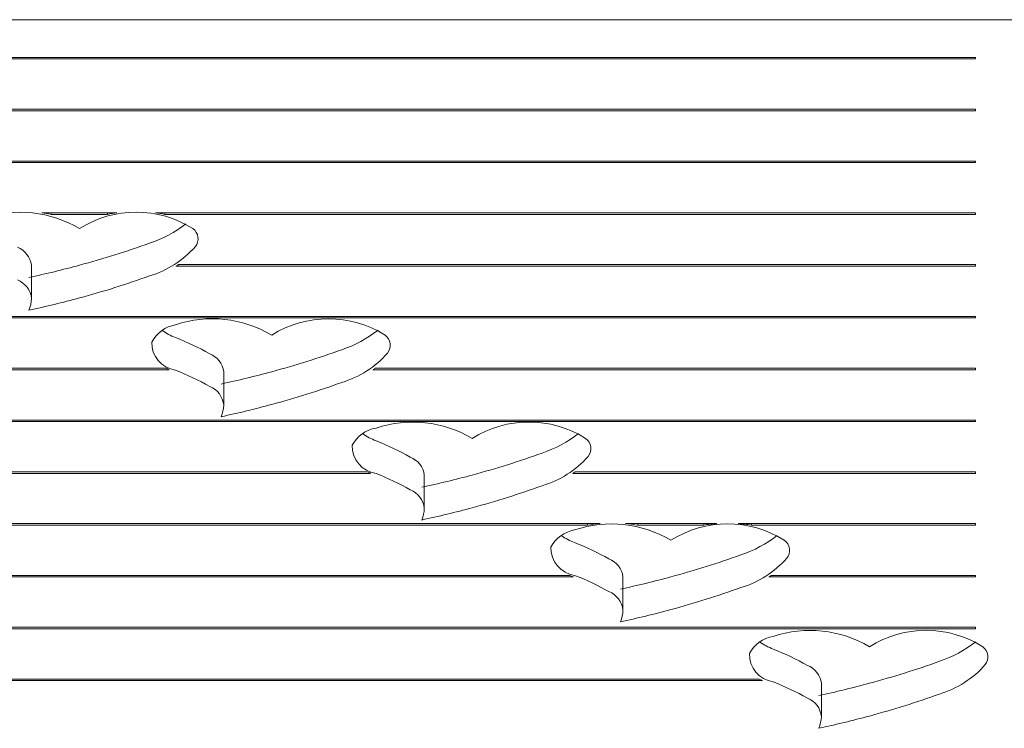
# Model space of a CAD drawing. Units: millimetres. Extents: x 0 to 21, y 0 to 29.7.
# Drawn here: x 8.6 to 8.7, y 18 to 18.1 of the extents above; entities that cross this region are included whole.
import ezdxf

# ---------------------------------------------------------------- set-up
doc = ezdxf.new("R2010")
doc.units = ezdxf.units.MM

msp = doc.modelspace()

# ---------------------------------------------------------------- linework, layer by layer
at = {"color": 7, "linetype": 'Continuous', "lineweight": 15}
for p, q in [((8.372701777028894, 18.05687461509601), (8.696453865213726, 18.056874615096)), ((8.588813849545197, 18.0547056827363), (8.65387967750987, 18.05470568273631)), ((8.588945033838222, 18.05479156874981), (8.65387967750987, 18.0547915687498)), ((8.65387967750987, 18.0547915687498), (8.65387967750987, 18.05470568273631)), ((8.553163379410215, 18.05193156449989), (8.65387967750987, 18.05193156449989)), ((8.553163379410215, 18.05184567848639), (8.653879677509883, 18.05184567848639)), ((8.65387967750987, 18.05193156449989), (8.653879677509883, 18.05184567848639)), ((8.599976658383559, 18.04898567423646), (8.65387967750987, 18.04898567423648)), ((8.600108210217662, 18.04907156024999), (8.65387967750987, 18.04907156024999)), ((8.65387967750987, 18.04907156024999), (8.65387967750987, 18.04898567423648)), ((8.60229969088524, 18.04621155600007), (8.60643517540395, 18.04621155600007)), ((8.602801678321832, 18.04621155600007), (8.60280167832183, 18.04612566998655)), ((8.60280167832183, 18.04612566998655), (8.605923292106034, 18.04612566998657)), ((8.605923292106034, 18.04621155600007), (8.605923292106034, 18.04612566998657)), ((8.608575181670282, 18.04621155600006), (8.65387967750987, 18.04621155600007)), ((8.609087064968199, 18.04621155600006), (8.609087064968199, 18.04612566998657)), ((8.609087064968199, 18.04612566998657), (8.65387967750987, 18.04612566998656)), ((8.65387967750987, 18.04621155600007), (8.65387967750987, 18.04612566998656)), ((8.60172352636516, 18.04151333619189), (8.60172352636516, 18.04331953642119)), ((8.609697220305284, 18.04326566573664), (8.65387967750987, 18.04326566573664)), ((8.609842172624829, 18.04335155175016), (8.653879677509883, 18.04335155175017)), ((8.653879677509883, 18.04335155175017), (8.65387967750987, 18.04326566573664)), ((8.553163379410215, 18.04049154750025), (8.65387967750987, 18.04049154750025)), ((8.553163379410227, 18.04040566148675), (8.65387967750987, 18.04040566148674)), ((8.65387967750987, 18.04049154750025), (8.65387967750987, 18.04040566148674)), ((8.553163379410215, 18.03763154325032), (8.609157852211629, 18.03763154325032)), ((8.553163379410215, 18.03754565723683), (8.609335182762145, 18.03754565723682)), ((8.620583077782264, 18.03754565723683), (8.653879677509883, 18.03754565723683)), ((8.620712166554076, 18.03763154325033), (8.65387967750987, 18.03763154325034)), ((8.65387967750987, 18.03763154325034), (8.653879677509883, 18.03754565723683)), ((8.612343889752138, 18.03563176077535), (8.612343889752138, 18.03743796100466)), ((8.553163379410215, 18.03477153900042), (8.653879677509883, 18.03477153900043)), ((8.553163379410215, 18.03468565298692), (8.65387967750987, 18.03468565298691)), ((8.653879677509883, 18.03477153900043), (8.65387967750987, 18.03468565298691)), ((8.553163379410227, 18.03191153475051), (8.62027573457316, 18.03191153475051)), ((8.553163379410215, 18.031825648737), (8.620457552648396, 18.031825648737)), ((8.623427215682337, 18.02992932490579), (8.623427215682337, 18.0317355251351)), ((8.631638994834907, 18.031825648737), (8.65387967750987, 18.03182564873701)), ((8.631769726583789, 18.03191153475051), (8.65387967750987, 18.03191153475051)), ((8.65387967750987, 18.03191153475051), (8.65387967750987, 18.03182564873701)), ((8.553163379410215, 18.02905153050059), (8.633135848240348, 18.02905153050061)), ((8.553163379410215, 18.02896564448711), (8.632443860367792, 18.02896564448709)), ((8.632443860367792, 18.02905153050061), (8.632443860367792, 18.02896564448709)), ((8.634535431899955, 18.0290515305006), (8.639597965947308, 18.02905153050061)), ((8.63522741977251, 18.0290515305006), (8.63522741977251, 18.02896564448709)), ((8.63522741977251, 18.02896564448709), (8.638864339973686, 18.02896564448709)), ((8.638864339973685, 18.0290515305006), (8.638864339973686, 18.02896564448709)), ((8.64077596390063, 18.02905153050061), (8.65387967750987, 18.02905153050059)), ((8.64150958987428, 18.02905153050061), (8.641509589874282, 18.02896564448709)), ((8.641509589874282, 18.02896564448709), (8.653879677509883, 18.0289656444871)), ((8.65387967750987, 18.02905153050059), (8.653879677509883, 18.0289656444871)), ((8.553163379410215, 18.02619152625068), (8.631457957524894, 18.02619152625068)), ((8.553163379410215, 18.02610564023716), (8.631665480299269, 18.02610564023718)), ((8.634405312752019, 18.0243050438384), (8.634405312752019, 18.0261112440677)), ((8.64246156448133, 18.02610564023717), (8.65387967750987, 18.02610564023717)), ((8.64260159015881, 18.02619152625068), (8.65387967750987, 18.02619152625068)), ((8.65387967750987, 18.02619152625068), (8.65387967750987, 18.02610564023717)), ((8.553163379410215, 18.02333152200077), (8.653879677509854, 18.02333152200078)), ((8.553163379410185, 18.02324563598727), (8.653879677509854, 18.02324563598726)), ((8.653879677509854, 18.02333152200078), (8.653879677509854, 18.02324563598726)), ((8.553163379410199, 18.02047151775086), (8.641922425112773, 18.02047151775087)), ((8.553163379410215, 18.02038563173737), (8.642118348529385, 18.02038563173735)), ((8.645372733373758, 18.01842844151859), (8.645372733373758, 18.02023464174789))]:
    msp.add_line(p, q, dxfattribs=at)
for centre, radius, start, end in [((8.60108873091692, 18.03980798860284), 0.006432427548732992, 59.28056945955917, 108.4481325531424), ((8.607505178537119, 18.04038853588809), 0.005856246762149873, 57.68561636899183, 122.3143836310708), ((8.601309036740448, 18.03891141706114), 0.007367049895465708, 78.31034501227326, 82.27197180604944), ((8.607362895415509, 18.03911395287256), 0.007157976989032495, 97.4468513673923, 101.6023874939487), ((8.607647461661807, 18.03911395289036), 0.007157976970976839, 78.39761250157687, 82.55314863861064), ((8.606111246640102, 18.05091546575288), 0.006727840591500096, 288.4634772985622, 307.9663376967622), ((8.610230411315632, 18.04477427121375), 0.0006941567807161922, 322.1107718283894, 54.2756105951127), ((8.600479095399145, 18.04314355449909), 0.001256812661489466, 8.049142296828945, 68.17458508076957), ((8.591517154050068, 18.09102988830608), 0.04941247350924097, 285.0823585970409, 289.7838832616371), ((8.606660489033409, 18.04799859044954), 0.005502994001842122, 286.7013274624704, 318.441136640995), ((8.589918110949563, 18.09677456338561), 0.05537536497325114, 282.1570914701798, 285.1332178446855), ((8.606587550997128, 18.04867920807413), 0.006243114915318922, 299.8740987970527, 301.4204163531992), ((8.600493104862315, 18.04135479738025), 0.001235428628639951, 5.642018770546443, 68.47697937744024), ((8.591517154048598, 18.08922368808187), 0.04941247351452586, 285.0823585971408, 289.7838832612452), ((8.589918110944046, 18.09496836317964), 0.05537536499719964, 282.1570914706814, 285.1332178438847), ((8.59969240897304, 18.04159160350284), 0.002033413821788832, 338.1512456837904, 356.7480850408298), ((8.611709094303906, 18.03392641318631), 0.006432427548739735, 59.28056945970545, 108.4481325532225), ((8.61812554192408, 18.03450696047162), 0.005856246762104193, 57.6856163688531, 122.3143836311949), ((8.609991020376654, 18.03821044496977), 0.001845345363783527, 99.90547755741072, 151.9452241996678), ((8.610910034156824, 18.04255358465675), 0.003454143535531681, 235.3003180010149, 249.0248406705763), ((8.61673160979276, 18.04503389086268), 0.006727841164953469, 288.4634777716544, 307.9663322129216), ((8.603847648930548, 18.02462668257345), 0.01581391200918721, 60.78299159965262, 68.38269807016651), ((8.6208507747026, 18.03889269579723), 0.0006941567807133343, 322.1107718278879, 54.27561059676449), ((8.609892262135348, 18.03903674306061), 0.001530321456567281, 178.4424254123766, 261.7842636775684), ((8.60213751743696, 18.08514831289004), 0.0494124735097329, 285.0823585969724, 289.7838832615195), ((8.611099458785977, 18.03726197908244), 0.001256812661651318, 8.049142301351583, 68.17458507738921), ((8.617280852420459, 18.04211701503283), 0.005502994001654919, 286.7013274622827, 318.441136641833), ((8.611047641199496, 18.04130741599115), 0.004133200070814102, 242.7920228130054, 245.523636379964), ((8.603847648932495, 18.02282048234791), 0.01581391200496563, 60.78299159918043, 68.38269807179682), ((8.617636795571093, 18.04211394600959), 0.005435976561684663, 302.819677286069, 304.4539701586298), ((8.600538474326823, 18.09089298801072), 0.05537536501598488, 282.1570914709257, 285.1332178431273), ((8.611113468249249, 18.03547322196371), 0.001235428628682725, 5.642018771007929, 68.47697937616115), ((8.602137517433368, 18.08334211267281), 0.04941247352231695, 285.0823585973536, 289.7838832607166), ((8.6005384743335, 18.08908678775283), 0.05537536498663066, 282.1570914704163, 285.1332178441842), ((8.610312772359881, 18.03571002808633), 0.002033413821924469, 338.1512456846672, 356.748085040346), ((8.621074346306893, 18.03250800910017), 0.001845345363832669, 99.90547755832398, 151.9452241991158), ((8.62279242023407, 18.0282239773167), 0.006432427548783037, 59.28056945954913, 108.448132552747), ((8.629208867854306, 18.02880452460217), 0.005856246762002289, 57.68561636817338, 122.3143836321066), ((8.621993360321953, 18.03685114927799), 0.003454144077901968, 235.3003279122403, 249.0248399461318), ((8.62781493560189, 18.03933145526513), 0.006727841461289418, 288.4634780161871, 307.9663293813632), ((8.631934100632831, 18.03319025992767), 0.0006941567806979775, 322.1107718275404, 54.27561059619864), ((8.620975588065571, 18.03333430719107), 0.001530321456586235, 178.4424254131943, 261.7842636778799), ((8.614930974861869, 18.01892424670619), 0.01581391200664104, 60.78299159913887, 68.38269807087259), ((8.622182784716172, 18.03155954321289), 0.001256812661655385, 8.0491423011572, 68.17458507708851), ((8.613220843368786, 18.07944587701483), 0.04941247350385226, 285.0823585968581, 289.7838832619869), ((8.628364178350523, 18.03641457916357), 0.005502994001965945, 286.7013274627786, 318.441136640551), ((8.622180802516274, 18.03570911090292), 0.004248631368007339, 243.3592011769141, 246.0711947607834), ((8.614930974862169, 18.01711804647741), 0.01581391200604493, 60.78299159917714, 68.3826980711867), ((8.611621800261743, 18.08519055212091), 0.05537536499520148, 282.1570914705797, 285.1332178438859), ((8.628674375049577, 18.03648069688435), 0.005518916897879656, 302.4914809851643, 304.1154413620003), ((8.613220843369653, 18.07763967678276), 0.04941247350095448, 285.0823585967226, 289.7838832621272), ((8.622196794179507, 18.02977078609417), 0.001235428628638203, 5.642018770218509, 68.47697937819044), ((8.611621800260272, 18.08338435189767), 0.05537536500143277, 282.1570914707476, 285.1332178437188), ((8.6213960982895, 18.03000759221694), 0.002033413822530622, 338.1512456861313, 356.7480850365026), ((8.633770517303772, 18.02259969624934), 0.006432427548751676, 59.2805694595856, 108.4481325530223), ((8.633771255079495, 18.02110139274914), 0.00797548945949731, 94.56959465720762, 99.58056387173362), ((8.633900025060536, 18.02110139274631), 0.007975489462323961, 80.41943612971394, 85.43040534244383), ((8.640186964923956, 18.02318024353474), 0.005856246762021868, 57.68561636824081, 122.3143836316192), ((8.640134563473952, 18.02129178483398), 0.007778276783219206, 93.95578781388345, 99.39872295233921), ((8.640239366373677, 18.02129178483154), 0.007778276785675485, 80.60127704812257, 86.0442121850855), ((8.632052443376592, 18.02688372803274), 0.001845345363868293, 99.90547755869652, 151.9452241983303), ((8.6329714578617, 18.03122686919314), 0.003454145163609203, 235.3003478974536, 249.0248384996989), ((8.638793032762784, 18.03370717399286), 0.006727841238080421, 288.4634778319317, 307.9663315107924), ((8.631953685135251, 18.02771002612368), 0.001530321456586331, 178.4424254130613, 261.7842636779458), ((8.625909071932748, 18.01329996564102), 0.01581391200412248, 60.78299159894674, 68.38269807192258), ((8.6429121977025, 18.02756597886026), 0.0006941567806993153, 322.1107718269874, 54.27561059766455), ((8.62419894043696, 18.07382159595279), 0.04941247350940733, 285.0823585969334, 289.7838832615283), ((8.633160881785946, 18.02593526214558), 0.001256812661552345, 8.049142297898047, 68.17458507907155), ((8.639342275420185, 18.0307902980962), 0.005502994002005588, 286.7013274628671, 318.4411366401725), ((8.633391820722585, 18.030609713828), 0.004822883819439834, 246.3607599818651, 248.1715601665522), ((8.624683467651762, 18.00888007435888), 0.01858678617829222, 67.93588529391675, 68.15838695525494), ((8.625909071931082, 18.01149376540845), 0.01581391200778154, 60.78299159950317, 68.38269807068245), ((8.62259989732982, 18.07956627105989), 0.0553753650017694, 282.1570914708285, 285.1332178437674), ((8.639399319048458, 18.03125531213503), 0.005991366100205747, 300.7377757504611, 302.3087183059783), ((8.633174891249196, 18.02414650502678), 0.001235428628631478, 5.642018770250906, 68.47697937843654), ((8.624198940439165, 18.07201539571576), 0.04941247350139333, 285.0823585967902, 289.7838832621543), ((8.622599897324266, 18.07776007085543), 0.0553753650272089, 282.1570914710204, 285.1332178426026), ((8.632374195359201, 18.02438331114956), 0.002033413822510932, 338.1512456859078, 356.7480850362716), ((8.64473793792554, 18.0167230939296), 0.006432427548686144, 59.28056945951481, 108.4481325534678), ((8.651154385545702, 18.01730364121486), 0.005856246762087128, 57.68561636874161, 122.3143836312731), ((8.643019863998257, 18.02100712571301), 0.001845345363758861, 99.90547755687258, 151.9452241998692), ((8.64393887788653, 18.02535026562592), 0.003454143785193666, 235.3003225900933, 249.0248403378676), ((8.649760453285689, 18.02783057189509), 0.006727841479996468, 288.4634780314304, 307.9663291976365), ((8.642921105756999, 18.02183342380388), 0.001530321456598978, 178.4424254138682, 261.7842636771471), ((8.63687649255285, 18.00742336331803), 0.01581391200768008, 60.78299159947461, 68.38269807070276), ((8.653879618324252, 18.02168937654046), 0.0006941567806909039, 322.1107718264471, 54.27561059844558), ((8.644128302407703, 18.02005865982576), 0.001256812661535174, 8.049142298171805, 68.17458508102612), ((8.635166361059634, 18.06794499362955), 0.04941247350586826, 285.0823585969194, 289.783883261853), ((8.650309696041882, 18.02491369577643), 0.005502994002052102, 286.7013274630336, 318.4411366403132), ((8.64386783299705, 18.02464297417876), 0.004602788346863769, 244.9974525048028, 247.660599164607), ((8.636876492553194, 18.00561716308932), 0.01581391200700805, 60.78299159947709, 68.38269807108107), ((8.633567317954052, 18.07368966872983), 0.05537536499122848, 282.1570914705233, 285.1332178440476), ((8.635166361059012, 18.06613879340246), 0.0494124735081567, 285.0823585969508, 289.7838832616472), ((8.644142311870844, 18.01826990270692), 0.00123542862870994, 5.642018771214373, 68.47697937523719), ((8.633567317955002, 18.07188346849602), 0.05537536498662494, 282.1570914705285, 285.1332178443171), ((8.643341615980857, 18.01850670882975), 0.002033413822581749, 338.1512456861697, 356.7480850358826)]:
    msp.add_arc(centre, radius, start, end, dxfattribs=at)

doc.saveas('drawing.dxf')
